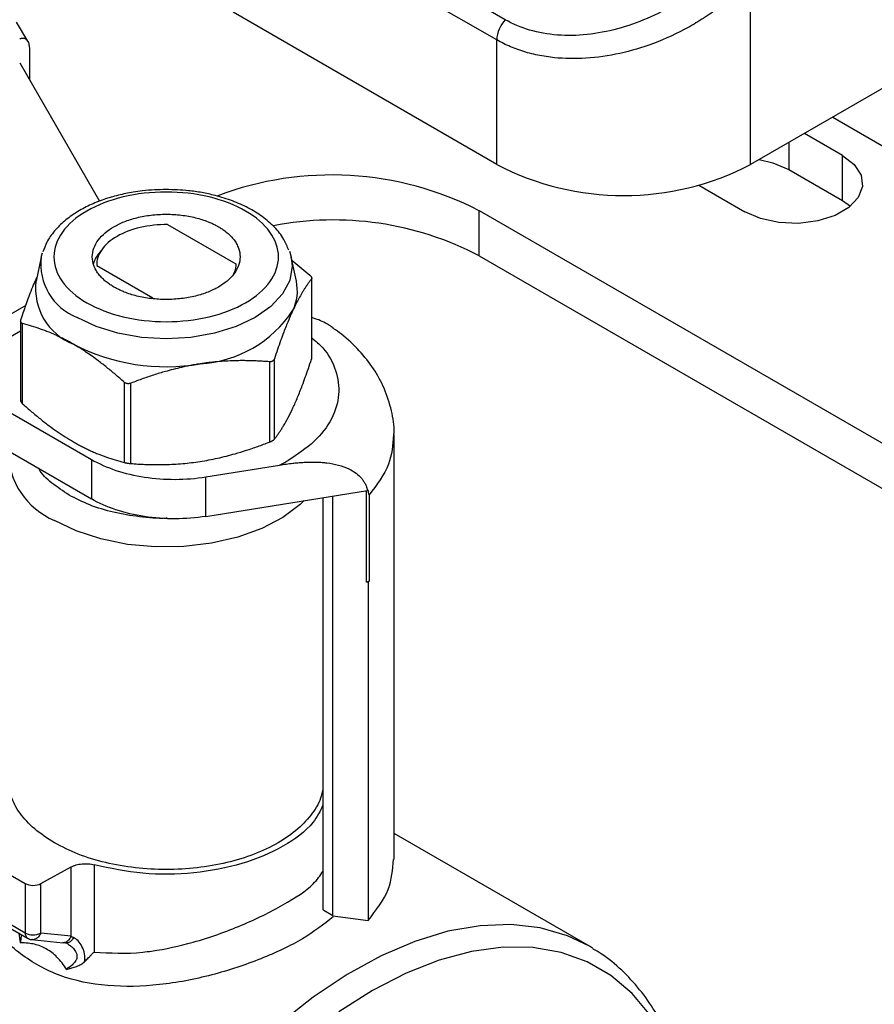
# Model space of a CAD drawing. Units: millimetres. Extents: x 17322 to 19710, y -724 to 2010.
# Drawn here: x 19065 to 19127, y 855 to 926 of the extents above; entities that cross this region are included whole.
import ezdxf

# ---------------------------------------------------------------- set-up
doc = ezdxf.new("R2010")
doc.units = ezdxf.units.MM

msp = doc.modelspace()

# ---------------------------------------------------------------- linework, layer by layer
at = {"color": 7, "linetype": 'Continuous', "lineweight": 25}
for p, q in [((19149.743, 933.861), (19118.226, 915.667)), ((19118.226, 915.667), (19118.226, 929.079)), ((19100.454, 926.149), (19095.857, 928.802)), ((19099.841, 924.685), (19094.513, 927.761)), ((19099.841, 915.667), (19080.749, 926.689)), ((19065.882, 924.588), (19065.082, 925.975)), ((19099.841, 915.667), (19099.841, 924.685)), ((19066.008, 924.002), (19066.008, 921.792)), ((19065.301, 923.017), (19071.083, 913.002)), ((19124.166, 919.096), (19200.182, 875.213)), ((19124.873, 916.32), (19122.115, 917.912)), ((19124.873, 913.054), (19124.873, 916.32)), ((19120.984, 915.299), (19124.873, 913.054)), ((19114.476, 914.158), (19117.802, 912.238)), ((19124.873, 913.054), (19125.46, 912.646)), ((19098.568, 912.32), (19169.279, 871.5)), ((19098.568, 909.054), (19098.568, 912.32)), ((19076.012, 911.308), (19080.941, 908.463)), ((19066.862, 908.956), (19066.948, 909.272)), ((19071.314, 909.591), (19071.024, 909.217)), ((19066.862, 908.956), (19066.482, 907.209)), ((19085.334, 907.209), (19084.954, 908.956)), ((19085.004, 908.725), (19086.3, 907.656)), ((19098.568, 909.054), (19169.279, 868.233)), ((19070.875, 908.343), (19074.938, 905.997)), ((19086.429, 907.377), (19086.429, 901.561)), ((19086.446, 901.631), (19086.446, 907.456)), ((19065.37, 904.351), (19065.37, 898.525)), ((19065.516, 898.326), (19065.516, 904.142)), ((19083.386, 901.378), (19083.386, 895.562)), ((19083.739, 895.766), (19083.739, 901.582)), ((19059.877, 900.43), (19070.494, 894.301)), ((19072.865, 899.9), (19072.865, 894.084)), ((19073.348, 894.01), (19073.348, 899.825)), ((19059.877, 897.572), (19070.494, 891.443)), ((19092.408, 865.328), (19092.408, 896.077)), ((19070.494, 894.301), (19070.494, 891.443)), ((19078.775, 893.042), (19084.117, 893.897)), ((19078.775, 890.184), (19078.775, 893.042)), ((19078.775, 890.184), (19090.486, 892.059)), ((19087.261, 891.543), (19087.261, 861.707)), ((19087.968, 861.266), (19087.968, 891.656)), ((19090.6, 891.738), (19090.6, 885.492)), ((19090.376, 885.432), (19090.528, 885.411)), ((19090.528, 885.411), (19090.528, 860.915)), ((19106.546, 859.048), (19092.408, 867.21)), ((19062.706, 865.327), (19065.705, 863.596)), ((19070.7, 864.946), (19070.7, 858.636)), ((19066.821, 863.588), (19069.021, 864.793)), ((19069.021, 859.772), (19069.021, 864.793)), ((19065.705, 863.596), (19065.705, 860.005)), ((19066.821, 859.996), (19066.821, 863.588)), ((19065.705, 860.005), (19062.706, 861.736)), ((19062.871, 861.37), (19065.871, 859.639)), ((19087.968, 861.266), (19087.319, 861.641)), ((19087.968, 861.266), (19090.528, 860.915)), ((19069.021, 859.772), (19066.821, 859.996)), ((19066.164, 859.538), (19068.445, 859.306)), ((19068.51, 859.314), (19068.724, 859.279))]:
    msp.add_line(p, q, dxfattribs=at)
at = {"color": 8, "linetype": 'Continuous', "lineweight": 25}
for p, q in [((19120.984, 917.259), (19120.984, 915.299)), ((19065.751, 905.454), (19058.877, 901.485)), ((19065.37, 903.601), (19059.877, 900.43)), ((19090.376, 892.041), (19090.376, 885.432))]:
    msp.add_line(p, q, dxfattribs=at)
at = {"color": 7, "linetype": 'Continuous', "lineweight": 25, "flags": 128}
for points in [[(19124.873, 916.32), (19125.726, 915.663), (19126.223, 914.893), (19126.324, 914.073), (19126.022, 913.271), (19125.34, 912.55), (19124.334, 911.969), (19123.085, 911.575), (19121.694, 911.4), (19120.274, 911.459), (19118.941, 911.746), (19117.802, 912.238)], [(19118.852, 916.029), (19119.844, 915.792), (19120.984, 915.299)], [(19084.827, 909.389), (19084.849, 909.326), (19084.954, 908.956)], [(19085.888, 891.323), (19085.603, 891.046), (19084.359, 890.103), (19082.844, 889.303), (19081.106, 888.673), (19079.201, 888.232), (19077.19, 887.994), (19075.138, 887.968), (19073.11, 888.153), (19071.173, 888.544), (19069.387, 889.129), (19067.812, 889.889)], [(19106.805, 858.894), (19106.764, 858.919), (19106.546, 859.048)]]:
    msp.add_lwpolyline(points, dxfattribs=at)
at = {"color": 8, "linetype": 'Continuous', "lineweight": 25, "flags": 128}
for points in [[(19084.954, 908.956), (19085.025, 908.3), (19084.849, 907.273), (19084.331, 906.286), (19083.488, 905.376), (19082.354, 904.578), (19080.973, 903.924), (19079.397, 903.437), (19077.687, 903.138), (19075.908, 903.037), (19074.129, 903.138), (19072.419, 903.437), (19070.843, 903.924), (19069.461, 904.578)], [(19106.546, 859.048), (19104.955, 859.808), (19102.984, 860.378), (19100.872, 860.624), (19098.64, 860.541), (19096.312, 860.133), (19093.914, 859.402), (19091.47, 858.356), (19089.006, 857.007), (19086.549, 855.369), (19084.125, 853.46), (19081.759, 851.298), (19079.476, 848.908), (19077.301, 846.315), (19075.256, 843.546), (19073.364, 840.631), (19071.644, 837.6), (19070.114, 834.486), (19068.792, 831.321), (19067.69, 828.139), (19066.821, 824.975), (19066.193, 821.861), (19065.814, 818.83), (19065.687, 815.915)], [(19110.964, 854.05), (19109.639, 855.64), (19108.109, 856.939), (19106.39, 857.932), (19104.501, 858.608), (19102.461, 858.96), (19100.295, 858.984), (19098.025, 858.68), (19095.677, 858.051), (19093.275, 857.103), (19090.847, 855.849), (19088.419, 854.3)]]:
    msp.add_lwpolyline(points, dxfattribs=at)
at = {"color": 7, "linetype": 'Continuous', "lineweight": 25}
for centre, radius, start, end in [((19102.167, 924.572), 2.329, 137.38034, 177.20825), ((19109.034, 933.311), 19.895, 242.48051, 297.51947), ((19087.885, 891.524), 23.379, 62.80921, 110.63471), ((19088.011, 888.844), 22.801, 62.41905, 100.96093), ((19072.808, 907.805), 2.275, 141.64264, 162.4034), ((19070.787, 906.68), 4.338, 173.00094, 248.39705), ((19082.133, 906.522), 3.273, 334.35653, 12.10709), ((19077.847, 909.884), 8.672, 273.43343, 326.56119), ((19075.892, 915.599), 14.583, 242.64296, 279.7711), ((19069.932, 894.917), 5.458, 179.99614, 247.13646), ((19066.271, 861.102), 1.234, 242.68008, 296.45456)]:
    msp.add_arc(centre, radius, start, end, dxfattribs=at)
at = {"color": 8, "linetype": 'Continuous', "lineweight": 25}
for centre, radius, start, end in [((19071.009, 908.458), 4.177, 173.15005, 248.24842), ((19066.107, 859.966), 0.404, 174.5228, 234.28811)]:
    msp.add_arc(centre, radius, start, end, dxfattribs=at)
at = {"color": 7, "linetype": 'Continuous', "lineweight": 25}
for points, knots in [([(19116.355, 930.137), (19115.324, 929.06), (19114.116, 928.092), (19111.477, 926.502), (19110.043, 925.879), (19107.121, 925.093), (19105.632, 924.932), (19103.536, 925.093), (19102.861, 925.213), (19101.59, 925.585), (19100.995, 925.837), (19100.454, 926.149)], [0, 0, 0, 0, 0.25, 0.25, 0.5, 0.5, 0.75, 0.75, 0.875, 0.875, 1, 1, 1, 1]), ([(19117.816, 928.647), (19117.73, 928.563), (19117.561, 928.398), (19117.306, 928.162), (19117.057, 927.94), (19116.816, 927.732), (19116.583, 927.538), (19116.358, 927.356), (19116.143, 927.188), (19115.937, 927.032), (19115.42, 926.65), (19114.594, 926.094), (19112.993, 925.174), (19110.958, 924.279), (19108.442, 923.577), (19106.024, 923.277), (19104.251, 923.345), (19103.117, 923.517), (19102.516, 923.641), (19101.935, 923.793), (19101.376, 923.975), (19100.839, 924.184), (19100.325, 924.418), (19100.002, 924.596), (19099.841, 924.685)], [0, 0, 0, 0, 0.018285, 0.035778, 0.05248, 0.06839, 0.083508, 0.097835, 0.11137, 0.124114, 0.136066, 0.206367, 0.270172, 0.405276, 0.527386, 0.651182, 0.768753, 0.802292, 0.835639, 0.868808, 0.901814, 0.934672, 0.967395, 1, 1, 1, 1]), ([(19065.301, 924.749), (19065.323, 924.76), (19065.364, 924.783), (19065.425, 924.806), (19065.487, 924.82), (19065.553, 924.822), (19065.639, 924.808), (19065.736, 924.763), (19065.828, 924.677), (19065.903, 924.558), (19065.957, 924.417), (19065.999, 924.233), (19066.005, 924.089), (19066.008, 924.002)], [0, 0, 0, 0, 0.0474668, 0.0932036, 0.1375297, 0.1927672, 0.2537842, 0.3612567, 0.4784801, 0.591316, 0.7174378, 0.8289032, 1, 1, 1, 1]), ([(19075.908, 913.852), (19075.336, 913.835), (19074.532, 913.81), (19073.378, 913.645), (19072.428, 913.451), (19071.363, 913.135), (19070.336, 912.721), (19069.376, 912.201), (19068.517, 911.58), (19067.797, 910.858), (19067.257, 910.106), (19067.068, 909.568), (19066.985, 909.33)], [0, 0, 0, 0, 0.139643, 0.196197, 0.289182, 0.384276, 0.484972, 0.588718, 0.694829, 0.802847, 0.912729, 1, 1, 1, 1]), ([(19081.658, 912.294), (19080.133, 913.174), (19078.065, 913.669), (19073.751, 913.669), (19071.683, 913.174), (19068.633, 911.414), (19067.776, 910.219), (19067.776, 907.729), (19068.633, 906.535), (19070.158, 905.655)], [0, 0, 0, 0, 0.25, 0.25, 0.5, 0.5, 0.75, 0.75, 1, 1, 1, 1]), ([(19084.781, 909.468), (19084.677, 909.728), (19084.441, 910.321), (19083.778, 911.136), (19082.899, 911.902), (19081.869, 912.533), (19080.723, 913.044), (19079.584, 913.403), (19078.502, 913.635), (19077.317, 913.81), (19076.448, 913.836), (19075.908, 913.852)], [0, 0, 0, 0, 0.098243, 0.223418, 0.347052, 0.466823, 0.580575, 0.697714, 0.784112, 0.86591, 1, 1, 1, 1]), ([(19070.158, 905.655), (19071.683, 904.775), (19073.751, 904.28), (19078.065, 904.28), (19080.133, 904.775), (19083.183, 906.535), (19084.04, 907.729), (19084.04, 910.219), (19083.183, 911.414), (19081.658, 912.294)], [0, 0, 0, 0, 0.25, 0.25, 0.5, 0.5, 0.75, 0.75, 1, 1, 1, 1]), ([(19072.125, 906.791), (19072.079, 906.818), (19071.988, 906.871), (19071.858, 906.956), (19071.732, 907.042), (19071.613, 907.132), (19071.436, 907.274), (19071.219, 907.477), (19070.987, 907.75), (19070.8, 908.038), (19070.615, 908.445), (19070.52, 908.975), (19070.633, 909.607), (19070.96, 910.202), (19071.462, 910.726), (19072.104, 911.171), (19072.875, 911.541), (19073.782, 911.831), (19074.812, 912.019), (19075.908, 912.085), (19076.825, 912.03), (19077.529, 911.923), (19078.03, 911.815), (19078.502, 911.681), (19078.89, 911.543), (19079.204, 911.409), (19079.456, 911.289), (19079.613, 911.202), (19079.691, 911.158)], [0, 0, 0, 0, 0.011672, 0.023324, 0.03497, 0.046627, 0.058309, 0.08919, 0.120101, 0.15227, 0.184469, 0.250118, 0.315768, 0.380053, 0.441772, 0.500003, 0.558234, 0.619953, 0.684238, 0.749887, 0.815537, 0.847705, 0.879904, 0.910785, 0.941696, 0.961136, 0.980546, 1, 1, 1, 1]), ([(19076.012, 911.308), (19075.335, 911.316), (19074.657, 911.245), (19073.402, 910.953), (19072.827, 910.734), (19071.87, 910.182), (19071.49, 909.849), (19070.985, 909.125), (19070.861, 908.733), (19070.875, 908.343)], [0, 0, 0, 0, 0.25, 0.25, 0.5, 0.5, 0.75, 0.75, 1, 1, 1, 1]), ([(19079.691, 911.158), (19079.737, 911.131), (19079.828, 911.078), (19079.958, 910.993), (19080.084, 910.906), (19080.203, 910.817), (19080.38, 910.674), (19080.596, 910.472), (19080.829, 910.199), (19081.016, 909.911), (19081.201, 909.504), (19081.296, 908.974), (19081.182, 908.342), (19080.856, 907.747), (19080.353, 907.223), (19079.712, 906.778), (19078.941, 906.408), (19078.034, 906.118), (19077.004, 905.93), (19075.908, 905.864), (19074.991, 905.919), (19074.286, 906.026), (19073.786, 906.134), (19073.314, 906.268), (19072.926, 906.406), (19072.612, 906.54), (19072.36, 906.66), (19072.203, 906.747), (19072.125, 906.791)], [0, 0, 0, 0, 0.011672, 0.023324, 0.03497, 0.046627, 0.058309, 0.08919, 0.120101, 0.15227, 0.184469, 0.250118, 0.315768, 0.380053, 0.441772, 0.500003, 0.558234, 0.619953, 0.684238, 0.749887, 0.815537, 0.847705, 0.879904, 0.910785, 0.941696, 0.961136, 0.980546, 1, 1, 1, 1]), ([(19080.941, 908.463), (19080.941, 908.266), (19080.94, 908.019), (19080.814, 907.786), (19080.789, 907.74)], [0, 0, 0, 0, 0.799939, 1, 1, 1, 1]), ([(19086.3, 907.656), (19086.314, 907.642), (19086.344, 907.614), (19086.38, 907.574), (19086.409, 907.534), (19086.43, 907.496), (19086.443, 907.461), (19086.447, 907.429), (19086.444, 907.4), (19086.434, 907.384), (19086.429, 907.377)], [0, 0, 0, 0, 0.127041, 0.252341, 0.376466, 0.5, 0.623534, 0.747659, 0.872959, 1, 1, 1, 1]), ([(19065.387, 904.421), (19065.612, 905.091), (19065.993, 906.222), (19066.385, 907.127), (19066.545, 907.496)], [0, 0, 0, 0, 0.592362, 1, 1, 1, 1]), ([(19086.429, 907.377), (19086.389, 907.325), (19086.311, 907.223), (19086.193, 907.061), (19086.076, 906.893), (19085.96, 906.719), (19085.846, 906.537), (19085.697, 906.292), (19085.515, 905.971), (19085.299, 905.559), (19085.156, 905.257), (19085.084, 905.105)], [0, 0, 0, 0, 0.090511, 0.179453, 0.267041, 0.353512, 0.439124, 0.524154, 0.684457, 0.84219, 1, 1, 1, 1]), ([(19085.084, 905.105), (19085.048, 905.026), (19084.974, 904.866), (19084.865, 904.616), (19084.736, 904.312), (19084.587, 903.946), (19084.4, 903.466), (19084.194, 902.909), (19083.967, 902.265), (19083.816, 901.812), (19083.739, 901.582)], [0, 0, 0, 0, 0.080453, 0.160945, 0.241845, 0.365115, 0.489416, 0.655697, 0.825289, 1, 1, 1, 1]), ([(19065.516, 904.142), (19065.501, 904.146), (19065.472, 904.155), (19065.436, 904.177), (19065.407, 904.205), (19065.379, 904.251), (19065.362, 904.321), (19065.378, 904.387), (19065.387, 904.421)], [0, 0, 0, 0, 0.127336, 0.251107, 0.373717, 0.497621, 0.746469, 1, 1, 1, 1]), ([(19069.19, 902.647), (19069.094, 902.702), (19068.901, 902.812), (19068.61, 902.966), (19068.269, 903.139), (19067.876, 903.324), (19067.37, 903.54), (19066.799, 903.757), (19066.159, 903.969), (19065.733, 904.083), (19065.516, 904.142)], [0, 0, 0, 0, 0.077799, 0.155639, 0.233855, 0.353017, 0.473123, 0.644667, 0.819623, 1, 1, 1, 1]), ([(19088.01, 903.802), (19087.828, 903.937), (19087.36, 904.286), (19086.793, 904.466), (19086.446, 904.575)], [0, 0, 0, 0, 0.386791, 1, 1, 1, 1]), ([(19092.395, 896.08), (19092.399, 896.128), (19092.449, 896.714), (19092.244, 897.872), (19091.755, 899.439), (19090.947, 900.9), (19089.902, 902.206), (19088.907, 903.178), (19088.207, 903.656), (19088.004, 903.794)], [0, 0, 0, 0, 0.016001, 0.193863, 0.381784, 0.557167, 0.738406, 0.924254, 1, 1, 1, 1]), ([(19072.865, 899.9), (19072.759, 899.994), (19072.55, 900.18), (19072.236, 900.451), (19071.926, 900.712), (19071.618, 900.963), (19071.312, 901.206), (19070.956, 901.478), (19070.551, 901.774), (19070.097, 902.087), (19069.644, 902.38), (19069.342, 902.558), (19069.19, 902.647)], [0, 0, 0, 0, 0.08812, 0.174758, 0.260113, 0.344401, 0.427857, 0.510736, 0.634796, 0.756897, 0.878221, 1, 1, 1, 1]), ([(19083.386, 901.378), (19083.242, 901.389), (19082.955, 901.41), (19082.527, 901.434), (19082.103, 901.45), (19081.683, 901.458), (19081.265, 901.459), (19080.778, 901.45), (19080.225, 901.428), (19079.604, 901.382), (19078.986, 901.318), (19078.573, 901.258), (19078.367, 901.227)], [0, 0, 0, 0, 0.088131, 0.174776, 0.260135, 0.344425, 0.427881, 0.510756, 0.634802, 0.756895, 0.878217, 1, 1, 1, 1]), ([(19083.739, 901.582), (19083.733, 901.565), (19083.72, 901.532), (19083.691, 901.489), (19083.654, 901.452), (19083.611, 901.422), (19083.562, 901.398), (19083.507, 901.383), (19083.448, 901.375), (19083.407, 901.377), (19083.386, 901.378)], [0, 0, 0, 0, 0.127041, 0.252341, 0.376466, 0.5, 0.623534, 0.747659, 0.872959, 1, 1, 1, 1]), ([(19083.739, 895.766), (19083.785, 895.825), (19083.874, 895.942), (19084.009, 896.129), (19084.142, 896.323), (19084.274, 896.527), (19084.475, 896.853), (19084.743, 897.333), (19085.085, 898.024), (19085.423, 898.799), (19085.724, 899.556), (19085.984, 900.262), (19086.206, 900.893), (19086.354, 901.336), (19086.429, 901.561)], [0, 0, 0, 0, 0.051676, 0.102356, 0.152204, 0.201403, 0.250152, 0.375846, 0.499938, 0.624203, 0.750063, 0.831479, 0.914511, 1, 1, 1, 1]), ([(19078.367, 901.227), (19078.235, 901.206), (19077.97, 901.164), (19077.574, 901.089), (19077.108, 900.993), (19076.571, 900.868), (19075.88, 900.686), (19075.1, 900.452), (19074.226, 900.159), (19073.643, 899.937), (19073.348, 899.825)], [0, 0, 0, 0, 0.077851, 0.155738, 0.233996, 0.353148, 0.473234, 0.644722, 0.819641, 1, 1, 1, 1]), ([(19073.348, 899.825), (19073.326, 899.818), (19073.284, 899.803), (19073.218, 899.792), (19073.153, 899.788), (19073.088, 899.794), (19073.026, 899.808), (19072.967, 899.83), (19072.912, 899.86), (19072.881, 899.887), (19072.865, 899.9)], [0, 0, 0, 0, 0.127041, 0.252341, 0.376466, 0.5, 0.623534, 0.747659, 0.872959, 1, 1, 1, 1]), ([(19065.387, 898.605), (19065.382, 898.598), (19065.372, 898.582), (19065.368, 898.553), (19065.373, 898.521), (19065.385, 898.486), (19065.407, 898.448), (19065.436, 898.408), (19065.472, 898.368), (19065.501, 898.34), (19065.516, 898.326)], [0, 0, 0, 0, 0.127041, 0.252341, 0.376466, 0.5, 0.623534, 0.747659, 0.872959, 1, 1, 1, 1]), ([(19065.516, 898.326), (19065.625, 898.23), (19065.84, 898.038), (19066.162, 897.76), (19066.481, 897.492), (19066.797, 897.235), (19067.112, 896.987), (19067.518, 896.678), (19068.015, 896.321), (19068.604, 895.928), (19068.995, 895.696), (19069.19, 895.579)], [0, 0, 0, 0, 0.090587, 0.179609, 0.267281, 0.35384, 0.439546, 0.524676, 0.684814, 0.842376, 1, 1, 1, 1]), ([(19069.19, 895.579), (19069.288, 895.524), (19069.483, 895.413), (19069.775, 895.257), (19070.067, 895.11), (19070.359, 894.971), (19070.652, 894.839), (19071.06, 894.667), (19071.582, 894.469), (19072.222, 894.258), (19072.648, 894.143), (19072.865, 894.084)], [0, 0, 0, 0, 0.078652, 0.156951, 0.235234, 0.313832, 0.393066, 0.473247, 0.644741, 0.819655, 1, 1, 1, 1]), ([(19073.348, 894.01), (19073.517, 893.997), (19073.852, 893.972), (19074.354, 893.947), (19074.85, 893.932), (19075.342, 893.927), (19076.091, 893.937), (19077.097, 893.992), (19078.367, 894.145), (19079.636, 894.385), (19080.755, 894.669), (19081.724, 894.965), (19082.553, 895.246), (19083.106, 895.456), (19083.386, 895.562)], [0, 0, 0, 0, 0.051676, 0.102356, 0.152204, 0.201403, 0.250152, 0.375846, 0.499938, 0.624203, 0.750063, 0.831479, 0.914511, 1, 1, 1, 1]), ([(19083.386, 895.562), (19083.407, 895.571), (19083.448, 895.587), (19083.507, 895.613), (19083.562, 895.64), (19083.611, 895.667), (19083.654, 895.693), (19083.691, 895.719), (19083.72, 895.744), (19083.733, 895.759), (19083.739, 895.766)], [0, 0, 0, 0, 0.127041, 0.252341, 0.376466, 0.5, 0.623534, 0.747659, 0.872959, 1, 1, 1, 1]), ([(19070.494, 894.301), (19071.022, 893.996), (19071.621, 893.731), (19072.919, 893.301), (19073.617, 893.135), (19075.063, 892.915), (19075.812, 892.861), (19077.308, 892.867), (19078.055, 892.927), (19078.776, 893.042)], [0, 0, 0, 0, 0.25, 0.25, 0.5, 0.5, 0.75, 0.75, 1, 1, 1, 1]), ([(19085.07, 894.028), (19085.192, 894.041), (19085.435, 894.067), (19085.797, 894.094), (19086.155, 894.112), (19086.508, 894.118), (19086.856, 894.112), (19087.197, 894.093), (19087.715, 894.042), (19088.382, 893.918), (19089.098, 893.659), (19089.663, 893.321), (19090.008, 892.999), (19090.216, 892.72), (19090.335, 892.51), (19090.429, 892.291), (19090.467, 892.136), (19090.486, 892.059)], [0, 0, 0, 0, 0.0534513, 0.1064539, 0.1590206, 0.211163, 0.2628923, 0.31422, 0.3651587, 0.4992494, 0.62819, 0.7303808, 0.8291676, 0.8725669, 0.9153927, 0.9578102, 1, 1, 1, 1]), ([(19068.872, 891.726), (19068.446, 892.008), (19067.592, 892.573), (19066.893, 893.246), (19066.698, 893.623), (19066.689, 893.639)], [0, 0, 0, 0, 0.488643, 0.977287, 1, 1, 1, 1]), ([(19072.865, 894.084), (19072.881, 894.08), (19072.912, 894.072), (19072.967, 894.061), (19073.026, 894.049), (19073.088, 894.039), (19073.153, 894.03), (19073.218, 894.022), (19073.284, 894.015), (19073.326, 894.011), (19073.348, 894.01)], [0, 0, 0, 0, 0.127041, 0.252341, 0.376466, 0.5, 0.623534, 0.747659, 0.872959, 1, 1, 1, 1]), ([(19084.117, 893.897), (19084.276, 893.922), (19084.594, 893.971), (19084.912, 894.009), (19085.07, 894.028)], [0, 0, 0, 0, 0.50047, 1, 1, 1, 1]), ([(19075.985, 890.048), (19075.959, 890.046), (19075.287, 890.007), (19073.951, 890.133), (19072.079, 890.444), (19070.332, 890.975), (19069.359, 891.475), (19068.872, 891.726)], [0, 0, 0, 0, 0.009806, 0.257356, 0.504903, 0.752452, 1, 1, 1, 1]), ([(19078.776, 890.184), (19078.055, 890.069), (19077.308, 890.009), (19075.812, 890.003), (19075.063, 890.058), (19073.617, 890.277), (19072.919, 890.443), (19071.621, 890.873), (19071.022, 891.138), (19070.494, 891.443)], [0, 0, 0, 0, 0.25, 0.25, 0.5, 0.5, 0.75, 0.75, 1, 1, 1, 1]), ([(19090.6, 885.492), (19090.593, 885.484), (19090.578, 885.47), (19090.545, 885.452), (19090.501, 885.436), (19090.442, 885.426), (19090.398, 885.43), (19090.376, 885.432)], [0, 0, 0, 0, 0.167578, 0.331605, 0.50055, 0.749505, 1, 1, 1, 1]), ([(19067.812, 866.544), (19067.311, 866.867), (19066.311, 867.514), (19065.27, 868.674), (19064.585, 869.919), (19064.5, 870.785), (19064.458, 871.218)], [0, 0, 0, 0, 0.250002, 0.500002, 0.75, 1, 1, 1, 1]), ([(19087.261, 870.65), (19087.233, 870.409), (19087.153, 869.735), (19086.542, 868.672), (19085.493, 867.521), (19084.056, 866.514), (19082.31, 865.686), (19080.318, 865.071), (19078.156, 864.693), (19075.908, 864.565), (19073.659, 864.692), (19071.502, 865.074), (19069.492, 865.678), (19068.372, 866.255), (19067.812, 866.544)], [0, 0, 0, 0, 0.0484577, 0.1349619, 0.2214658, 0.3079693, 0.3944727, 0.4809766, 0.5674808, 0.6539846, 0.7404884, 0.8269927, 0.9134966, 1, 1, 1, 1]), ([(19087.261, 869.271), (19087.053, 868.843), (19086.512, 867.728), (19084.465, 866.226), (19081.483, 864.944), (19077.938, 864.268), (19074.176, 864.2), (19071.859, 864.697), (19070.7, 864.946)], [0, 0, 0, 0, 0.1111386, 0.2889118, 0.4666836, 0.6444561, 0.8222277, 1, 1, 1, 1]), ([(19069.021, 864.793), (19069.049, 864.807), (19069.103, 864.836), (19069.191, 864.874), (19069.284, 864.909), (19069.416, 864.951), (19069.593, 864.993), (19069.819, 865.023), (19070.05, 865.034), (19070.277, 865.024), (19070.497, 864.996), (19070.633, 864.963), (19070.7, 864.946)], [0, 0, 0, 0, 0.061194, 0.122092, 0.183028, 0.244332, 0.372057, 0.500081, 0.627806, 0.75583, 0.877841, 1, 1, 1, 1]), ([(19090.528, 860.915), (19091.102, 861.656), (19092.193, 863.064), (19092.307, 864.604), (19092.361, 865.333)], [0, 0, 0, 0, 0.526187, 1, 1, 1, 1]), ([(19065.705, 863.596), (19065.85, 863.512), (19066.054, 863.462), (19066.466, 863.459), (19066.672, 863.506), (19066.821, 863.588)], [0, 0, 0, 0, 0.5, 0.5, 1, 1, 1, 1]), ([(19065.238, 860.032), (19065.239, 860.024), (19065.258, 859.758), (19065.309, 859.527), (19065.359, 859.303)], [0, 0, 0, 0, 0.029223, 1, 1, 1, 1]), ([(19068.705, 857.371), (19068.493, 857.714), (19068.251, 858.01), (19067.751, 858.506), (19067.491, 858.706), (19066.957, 859.015), (19066.682, 859.124), (19066.081, 859.264), (19065.756, 859.295), (19065.359, 859.303)], [0, 0, 0, 0, 0.25, 0.25, 0.5, 0.5, 0.75, 0.75, 1, 1, 1, 1]), ([(19065.874, 859.64), (19065.96, 859.593), (19066.062, 859.538), (19066.173, 859.542), (19066.19, 859.543)], [0, 0, 0, 0, 0.850826, 1, 1, 1, 1]), ([(19068.713, 859.282), (19068.73, 859.267), (19068.765, 859.239), (19068.86, 859.172), (19068.906, 859.139)], [0, 0, 0, 0, 0.505477, 1, 1, 1, 1]), ([(19069.996, 857.936), (19070.028, 858.128), (19070.025, 858.324), (19069.954, 858.702), (19069.889, 858.879), (19069.726, 859.193), (19069.629, 859.33), (19069.42, 859.554), (19069.309, 859.64), (19069.197, 859.692)], [0, 0, 0, 0, 0.25, 0.25, 0.5, 0.5, 0.75, 0.75, 1, 1, 1, 1]), ([(19069.996, 857.936), (19070.033, 857.973), (19070.111, 858.051), (19070.231, 858.171), (19070.366, 858.305), (19070.526, 858.464), (19070.637, 858.573), (19070.701, 858.636)], [0, 0, 0, 0, 0.144708, 0.30652, 0.484985, 0.705831, 1, 1, 1, 1]), ([(19113.46, 848.895), (19113.305, 849.501), (19112.976, 850.793), (19112.251, 852.607), (19111.329, 854.357), (19110.216, 855.947), (19108.902, 857.344), (19107.761, 858.322), (19107.011, 858.74), (19106.817, 858.847)], [0, 0, 0, 0, 0.139632, 0.2975, 0.456308, 0.61635, 0.778227, 0.942971, 1, 1, 1, 1]), ([(19068.705, 857.371), (19068.75, 857.386), (19068.837, 857.413), (19068.96, 857.449), (19069.099, 857.49), (19069.252, 857.535), (19069.421, 857.592), (19069.582, 857.656), (19069.726, 857.73), (19069.869, 857.819), (19069.95, 857.893), (19069.996, 857.936)], [0, 0, 0, 0, 0.09728, 0.186176, 0.266308, 0.400416, 0.522527, 0.64199, 0.766778, 0.865898, 1, 1, 1, 1])]:
    msp.add_open_spline(points, degree=3, knots=knots, dxfattribs=at)
at = {"color": 8, "linetype": 'Continuous', "lineweight": 25}
for points, knots in [([(19086.446, 903.116), (19086.726, 902.877), (19087.57, 902.158), (19088.27, 900.741), (19088.526, 898.982), (19087.982, 897.22), (19086.75, 895.568), (19085.408, 894.676), (19084.747, 894.237)], [0, 0, 0, 0, 0.089293, 0.26922, 0.449145, 0.634609, 0.820073, 1, 1, 1, 1]), ([(19092.365, 896.079), (19092.312, 895.362), (19092.201, 893.852), (19091.151, 892.466), (19090.6, 891.738)], [0, 0, 0, 0, 0.475158, 1, 1, 1, 1]), ([(19070.7, 858.636), (19071.856, 858.568), (19073.217, 858.487), (19075.637, 858.805), (19078.087, 859.338), (19081.434, 860.527), (19084.467, 862.036), (19086.531, 863.393), (19087.059, 864.173), (19087.261, 864.47)], [0, 0, 0, 0, 0.1781345, 0.2097488, 0.3570305, 0.5352142, 0.712629, 0.8902716, 1, 1, 1, 1]), ([(19088.006, 861.18), (19087.323, 860.646), (19085.959, 859.578), (19082.808, 858.089), (19079.217, 856.892), (19075.391, 856.162), (19071.614, 856.076), (19068.103, 856.785), (19065.288, 858.402), (19063.628, 859.997), (19063.267, 861.042), (19063.224, 861.167)], [0, 0, 0, 0, 0.119601, 0.238936, 0.35938, 0.481496, 0.605354, 0.730858, 0.857089, 0.982885, 1, 1, 1, 1]), ([(19065.359, 859.303), (19065.389, 859.451), (19065.428, 859.645), (19065.424, 859.849), (19065.423, 859.897)], [0, 0, 0, 0, 0.765701, 1, 1, 1, 1]), ([(19066.821, 859.996), (19066.775, 859.907), (19066.684, 859.727), (19066.464, 859.573), (19066.286, 859.511), (19066.2, 859.539), (19066.19, 859.542)], [0, 0, 0, 0, 0.319738, 0.639486, 0.959234, 1, 1, 1, 1]), ([(19069.021, 859.772), (19068.975, 859.683), (19068.884, 859.503), (19068.664, 859.349), (19068.487, 859.287), (19068.4, 859.315), (19068.391, 859.318)], [0, 0, 0, 0, 0.3201913, 0.6403917, 0.9605932, 1, 1, 1, 1]), ([(19069.197, 859.692), (19069.153, 859.614), (19069.061, 859.453), (19068.885, 859.311), (19068.768, 859.298), (19068.722, 859.293)], [0, 0, 0, 0, 0.362788, 0.751994, 1, 1, 1, 1]), ([(19068.892, 859.138), (19068.973, 859.083), (19069.153, 858.959), (19069.339, 858.721), (19069.427, 858.514), (19069.461, 858.319), (19069.437, 858.155), (19069.355, 857.99), (19069.237, 857.829), (19069.077, 857.677), (19068.943, 857.559), (19068.893, 857.517), (19068.88, 857.506), (19068.877, 857.503), (19068.876, 857.503), (19068.876, 857.502), (19068.876, 857.502), (19068.82, 857.553), (19068.763, 857.462), (19068.705, 857.371)], [0, 0, 0, 0, 0.127999, 0.284923, 0.379541, 0.429995, 0.560348, 0.608181, 0.691647, 0.833367, 0.894137, 0.909371, 0.913195, 0.914148, 0.914399, 0.914457, 0.914474, 0.914485, 1, 1, 1, 1])]:
    msp.add_open_spline(points, degree=3, knots=knots, dxfattribs=at)
at = {"color": 7, "linetype": 'Continuous', "lineweight": 25}
for points in [[(19084.117, 893.897), (19084.224, 893.952), (19084.439, 894.062), (19084.644, 894.179), (19084.747, 894.237)], [(19090.523, 892.099), (19090.51, 892.085), (19090.499, 892.073), (19090.486, 892.059)], [(19090.6, 891.738), (19090.583, 891.855), (19090.556, 891.974), (19090.523, 892.099)], [(19090.528, 885.411), (19090.552, 885.438), (19090.576, 885.465), (19090.6, 885.492)], [(19087.261, 861.707), (19087.28, 861.685), (19087.3, 861.663), (19087.319, 861.641)], [(19069.021, 859.772), (19069.076, 859.748), (19069.135, 859.721), (19069.197, 859.692)]]:
    msp.add_open_spline(points, degree=3, dxfattribs=at)

doc.saveas('drawing.dxf')
